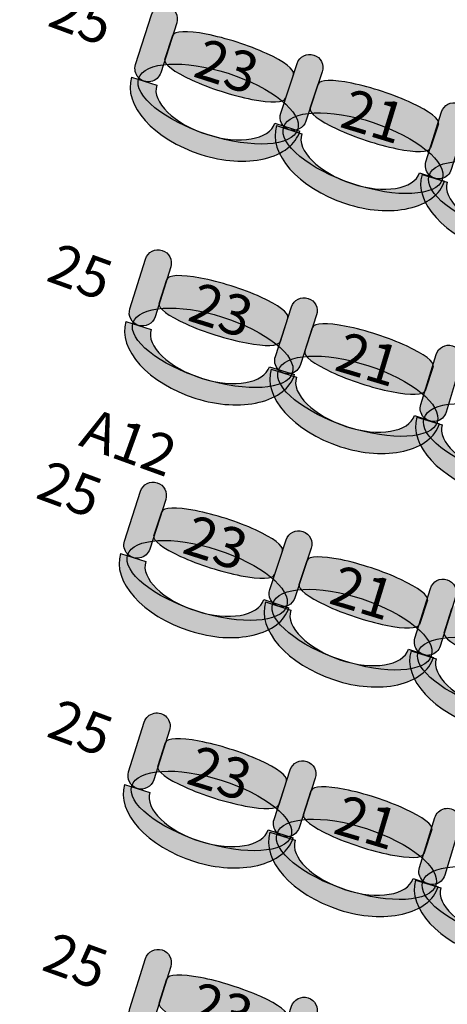
# Model space of a CAD drawing. Extents: x -153 to 3102, y -199 to 4741.
# Drawn here: x 611 to 774, y 1521 to 1897 of the extents above; entities that cross this region are included whole.
import ezdxf

# ---------------------------------------------------------------- set-up
doc = ezdxf.new("R2010")
doc.units = 0
doc.header["$LTSCALE"] = 29.7
doc.header["$MEASUREMENT"] = 0
doc.layers.get('0').update_dxf_attribs({"linetype": 'CONTINUOUS'})
doc.layers.add('__X_NE_PAS_SUPPRIMER', color=7, linetype='CONTINUOUS')
doc.layers.add('ASSISES_ET_MARCHES', color=7, linetype='CONTINUOUS')
doc.styles.get("Standard").update_dxf_attribs({"font": 'txt.shx'})

msp = doc.modelspace()

# ---------------------------------------------------------------- hatches: boundary and pattern name
at = {"layer": 'ASSISES_ET_MARCHES'}
for points in [[(655.4364670696181, 1879.7580597993), (661.527729072216, 1898.730119550977, -0.999999999999999), (671.1195511028036, 1895.650522404682), (665.0282891002057, 1876.678462653005, -1.000000000000007)], [(710.8609567685384, 1861.282507807098), (717.1175471874438, 1880.200689546777, -0.999999999999999), (726.6821297770218, 1877.037506286661), (720.4255393581162, 1858.119324546982, -1.000000000000007)], [(766.2647080645836, 1842.671525325094), (772.190177777689, 1861.696018292965, -0.999999999999999), (781.8085087949024, 1858.700241783737), (775.8830390817972, 1839.675748815866, -1.000000000000007)], [(653.2606328619436, 1786.583131151334), (659.2524743483617, 1805.586824466243, -0.999999999999999), (668.8602895558996, 1802.557491967534), (662.8684480694815, 1783.553798652624, -1.000000000000007)], [(708.7811001376692, 1768.398033040865), (714.9385498774362, 1787.348714735932, -0.999999999999999), (724.5195636712247, 1784.235654644451), (718.3621139314577, 1765.284972949384, -1.000000000000007)], [(764.281538403943, 1750.077397711516), (770.1073153350849, 1769.132655441446, -0.999999999999999), (779.7412002840459, 1766.187281230906), (773.9154233529042, 1747.132023500976, -1.000000000000007)], [(651.2377201952048, 1698.011917574004), (657.3289821978026, 1716.98397732568, -0.999999999999999), (666.9208042283904, 1713.904380179385), (660.8295422257925, 1694.932320427708, -1.000000000000007)], [(706.6622098941252, 1679.536365581801), (712.9188003130307, 1698.454547321481, -0.999999999999999), (722.4833829026087, 1695.291364061365), (716.2267924837031, 1676.373182321685, -1.000000000000007)], [(762.0659611901705, 1660.925383099798), (767.9914309032758, 1679.949876067668, -0.999999999999999), (777.6097619204893, 1676.95409955844), (771.684292207384, 1657.92960659057, -1.000000000000007)], [(652.7657923784931, 1609.924772506604), (658.7576338649114, 1628.928465821513, -0.999999999999999), (668.3654490724493, 1625.899133322804), (662.373607586031, 1606.895440007894, -1.000000000000007)], [(708.286259654219, 1591.739674396135), (714.4437093939858, 1610.690356091202, -0.999999999999999), (724.0247231877743, 1607.577295999721), (717.8672734480074, 1588.626614304654, -1.000000000000007)], [(763.7866979204928, 1573.419039066786), (769.6124748516345, 1592.474296796716, -0.999999999999999), (779.2463598005957, 1589.528922586176), (773.4205828694538, 1570.473664856246, -1.000000000000007)], [(653.2606328619443, 1519.732668734157), (659.2524743483625, 1538.736362049066, -0.999999999999999), (668.8602895559004, 1535.707029550357), (662.8684480694822, 1516.703336235447, -1.000000000000007)], [(708.78110013767, 1501.547570623688), (714.9385498774369, 1520.498252318755, -0.999999999999999), (724.5195636712253, 1517.385192227274), (718.3621139314585, 1498.434510532207, -1.000000000000007)]]:
    msp.add_hatch(color=251, dxfattribs=at).paths.add_polyline_path(points)
h = msp.add_hatch(color=251, dxfattribs=at)
edge = h.paths.add_edge_path()
edge.add_line((666.6427321656465, 1881.706864040133), (669.6053360062058, 1890.934294588953))
edge.add_ellipse((692.625708879616, 1883.543261437845), major_axis=(23.02037287341032, -7.391033151107763), ratio=0.2064037751884166, start_angle=360, end_angle=180.0000000000008, ccw=False)
edge.add_line((715.6460817530264, 1876.152228286737), (712.6834779124672, 1866.924797737918))
edge.add_ellipse((689.6631050390569, 1874.315830889025), major_axis=(23.02037287341031, -7.391033151107761), ratio=0.2064037751884165, start_angle=180, end_angle=360.0000000000008, ccw=False)
h = msp.add_hatch(color=251, dxfattribs=at)
edge = h.paths.add_edge_path()
edge.add_ellipse((686.9479436348278, 1864.70568142352), major_axis=(30.35811672680968, -9.746924968023306), ratio=0.3869641076769731, start_angle=0, end_angle=360.0000000000008)
h = msp.add_hatch(color=253, dxfattribs=at)
edge = h.paths.add_edge_path()
edge.add_ellipse((686.5088634004691, 1864.491518486602), major_axis=(31.65301270093896, -10.1626705827731), ratio=0.6016042780748269, start_angle=269.99999999999966, end_angle=360.0000000000005, ccw=False)
edge.add_ellipse((686.5088634004688, 1864.491518486602), major_axis=(32.61219490399808, -10.47063029740271), ratio=0.5839100346020201, start_angle=180.0000000000002, end_angle=269.99999999999983, ccw=False)
edge.add_line((653.8966684964707, 1874.962148784005), (663.4884905270584, 1871.88255163771))
edge.add_ellipse((686.5088634004688, 1864.491518486602), major_axis=(23.02037287341041, -7.391033151107792), ratio=0.4963235294117211, start_angle=180.0000000000006, end_angle=269.9999999999998)
edge.add_ellipse((686.5088634004688, 1864.491518486602), major_axis=(22.06119067035144, -7.083073436478236), ratio=0.5179028132991885, start_angle=269.9999999999998, end_angle=-2.566146353585488e-13)
edge.add_line((708.5700540708203, 1857.408445050124), (718.1618761014081, 1854.328847903829))
h = msp.add_hatch(color=251, dxfattribs=at)
edge = h.paths.add_edge_path()
edge.add_line((722.0838014737169, 1863.133445973272), (725.1268160076426, 1872.334671902229))
edge.add_ellipse((748.0818142226295, 1864.743032077951), major_axis=(22.95499821498697, -7.591639824278067), ratio=0.2064037751884165, start_angle=360, end_angle=180.0000000000008, ccw=False)
edge.add_line((771.0368124376166, 1857.151392253673), (767.9937979036908, 1847.950166324716))
edge.add_ellipse((745.0387996887039, 1855.541806148994), major_axis=(22.95499821498696, -7.591639824278064), ratio=0.2064037751884165, start_angle=180, end_angle=360.0000000000008, ccw=False)
h = msp.add_hatch(color=251, dxfattribs=at)
edge = h.paths.add_edge_path()
edge.add_ellipse((742.239878359046, 1845.955716560911), major_axis=(30.27190389601389, -10.01147501826664), ratio=0.3869641076769731, start_angle=0, end_angle=360.0000000000008)
h = msp.add_hatch(color=253, dxfattribs=at)
edge = h.paths.add_edge_path()
edge.add_ellipse((741.7989459430457, 1845.745393427914), major_axis=(31.56312254560684, -10.43850475838227), ratio=0.601604278074827, start_angle=269.99999999999966, end_angle=360.0000000000005, ccw=False)
edge.add_ellipse((741.7989459430456, 1845.745393427914), major_axis=(32.519580804565, -10.75482308439397), ratio=0.5839100346020201, start_angle=180.0000000000002, end_angle=269.99999999999983, ccw=False)
edge.add_line((709.2793651384806, 1856.500216512308), (718.8439477280585, 1853.337033252192))
edge.add_ellipse((741.7989459430456, 1845.745393427914), major_axis=(22.95499821498706, -7.591639824278097), ratio=0.4963235294117211, start_angle=180.0000000000006, end_angle=269.9999999999998)
edge.add_ellipse((741.7989459430455, 1845.745393427914), major_axis=(21.99853995602906, -7.275321498266442), ratio=0.5179028132991886, start_angle=269.9999999999998, end_angle=-2.566146353585488e-13)
edge.add_line((763.7974858990746, 1838.470071929647), (773.3620684886527, 1835.306888669532))
h = msp.add_hatch(color=251, dxfattribs=at)
edge = h.paths.add_edge_path()
edge.add_ellipse((797.9063398835536, 1827.894706116612), major_axis=(30.44201766948063, -9.481632651706486), ratio=0.3869641076769731, start_angle=0, end_angle=360.0000000000008)
h = msp.add_hatch(color=253, dxfattribs=at)
edge = h.paths.add_edge_path()
edge.add_ellipse((797.4691452684962, 1827.676719685111), major_axis=(31.7404923568044, -9.886062480452244), ratio=0.601604278074827, start_angle=269.99999999999966, end_angle=360.0000000000005, ccw=False)
edge.add_ellipse((797.469145268496, 1827.676719685111), major_axis=(32.70232545852612, -10.18564013137515), ratio=0.58391003460202, start_angle=180.0000000000002, end_angle=269.99999999999983, ccw=False)
edge.add_line((764.7668198099698, 1837.862359816486), (774.3851508271835, 1834.866583307258))
edge.add_ellipse((797.469145268496, 1827.676719685111), major_axis=(23.08399444131256, -7.189863622147169), ratio=0.4963235294117211, start_angle=180.0000000000006, end_angle=269.9999999999998)
edge.add_ellipse((797.4691452684958, 1827.676719685111), major_axis=(22.122161339591, -6.890285971224306), ratio=0.5179028132991885, start_angle=269.9999999999998, end_angle=-2.566146353585488e-13)
edge.add_line((819.5913066080869, 1820.786433713887), (829.2096376253006, 1817.790657204659))
h = msp.add_hatch(color=251, dxfattribs=at)
edge = h.paths.add_edge_path()
edge.add_line((664.4565404767434, 1788.590584277169), (667.3707892140516, 1797.83340042521))
edge.add_ellipse((690.4295457121424, 1790.563002428307), major_axis=(23.05875649809084, -7.270397996903106), ratio=0.2064037751884166, start_angle=360, end_angle=180.0000000000008, ccw=False)
edge.add_line((713.4883022102333, 1783.292604431404), (710.5740534729251, 1774.049788283363))
edge.add_ellipse((687.5152969748342, 1781.320186280266), major_axis=(23.05875649809084, -7.270397996903104), ratio=0.2064037751884166, start_angle=180, end_angle=360.0000000000008, ccw=False)
h = msp.add_hatch(color=251, dxfattribs=at)
edge = h.paths.add_edge_path()
edge.add_ellipse((684.8504911843817, 1771.695952061403), major_axis=(30.40873513185713, -9.587837358415916), ratio=0.3869641076769731, start_angle=0, end_angle=360.0000000000008)
h = msp.add_hatch(color=253, dxfattribs=at)
edge = h.paths.add_edge_path()
edge.add_ellipse((684.4125383182179, 1771.479493051951), major_axis=(31.70579018487468, -9.996797245741698), ratio=0.6016042780748271, start_angle=269.99999999999966, end_angle=360.0000000000005, ccw=False)
edge.add_ellipse((684.4125383182178, 1771.479493051951), major_axis=(32.66657170562883, -10.29973049561277), ratio=0.5839100346020202, start_angle=180.0000000000002, end_angle=269.99999999999983, ccw=False)
edge.add_line((651.7459666125889, 1781.779223547564), (661.3537818201268, 1778.749891048854))
edge.add_ellipse((684.4125383182178, 1771.479493051951), major_axis=(23.05875649809094, -7.270397996903136), ratio=0.4963235294117211, start_angle=180.0000000000006, end_angle=269.9999999999998)
edge.add_ellipse((684.4125383182177, 1771.479493051951), major_axis=(22.09797497733694, -6.967464747032107), ratio=0.5179028132991886, start_angle=269.9999999999998, end_angle=-2.566146353585488e-13)
edge.add_line((706.5105132955546, 1764.512028304919), (716.1183285030927, 1761.48269580621))
h = msp.add_hatch(color=251, dxfattribs=at)
edge = h.paths.add_edge_path()
edge.add_line((719.9940995575772, 1770.307708243799), (722.9888950924438, 1779.524741158666))
edge.add_ellipse((745.9833281975361, 1772.053396939112), major_axis=(22.9944331050922, -7.471344219553765), ratio=0.2064037751884166, start_angle=360, end_angle=180.0000000000008, ccw=False)
edge.add_line((768.9777613026282, 1764.582052719558), (765.9829657677616, 1755.365019804692))
edge.add_ellipse((742.9885326626695, 1762.836364024246), major_axis=(22.99443310509219, -7.471344219553763), ratio=0.2064037751884166, start_angle=180, end_angle=360.0000000000008, ccw=False)
h = msp.add_hatch(color=251, dxfattribs=at)
edge = h.paths.add_edge_path()
edge.add_ellipse((740.2398421183007, 1753.235750789058), major_axis=(30.32390865734017, -9.85283518953647), ratio=0.3869641076769731, start_angle=0, end_angle=360.0000000000008)
h = msp.add_hatch(color=253, dxfattribs=at)
edge = h.paths.add_edge_path()
edge.add_ellipse((739.80001699081, 1753.023121832936), major_axis=(31.61734551950154, -10.27309830188635), ratio=0.6016042780748269, start_angle=269.99999999999966, end_angle=360.0000000000005, ccw=False)
edge.add_ellipse((739.8000169908098, 1753.023121832935), major_axis=(32.57544689888074, -10.58440431103454), ratio=0.5839100346020201, start_angle=180.0000000000002, end_angle=269.99999999999983, ccw=False)
edge.add_line((707.2245700919291, 1763.60752614397), (716.8055838857176, 1760.494466052489))
edge.add_ellipse((739.8000169908098, 1753.023121832935), major_axis=(22.99443310509229, -7.471344219553795), ratio=0.4963235294117211, start_angle=180.0000000000006, end_angle=269.9999999999998)
edge.add_ellipse((739.8000169908098, 1753.023121832935), major_axis=(22.03633172571324, -7.160038210405653), ratio=0.5179028132991886, start_angle=269.9999999999998, end_angle=-2.566146353585488e-13)
edge.add_line((761.8363487165229, 1745.86308362253), (771.4173625103116, 1742.750023531049))
h = msp.add_hatch(color=251, dxfattribs=at)
edge = h.paths.add_edge_path()
edge.add_ellipse((796.0001073781721, 1735.466455499787), major_axis=(30.49124586346173, -9.32210937635928), ratio=0.3869641076769731, start_angle=0, end_angle=360.0000000000008)
h = msp.add_hatch(color=253, dxfattribs=at)
edge = h.paths.add_edge_path()
edge.add_ellipse((795.5640601251414, 1735.246182921199), major_axis=(31.79182033157143, -9.719734894782173), ratio=0.6016042780748269, start_angle=269.99999999999966, end_angle=360.0000000000005, ccw=False)
edge.add_ellipse((795.5640601251412, 1735.246182921198), major_axis=(32.7552088264679, -10.01427231583629), ratio=0.5839100346020201, start_angle=180.0000000000002, end_angle=269.99999999999983, ccw=False)
edge.add_line((762.8088512986732, 1745.260455237034), (772.4427362476343, 1742.315081026494))
edge.add_ellipse((795.5640601251412, 1735.246182921198), major_axis=(23.12132387750676, -7.068898105296206), ratio=0.496323529411721, start_angle=180.0000000000006, end_angle=269.9999999999998)
edge.add_ellipse((795.564060125141, 1735.246182921198), major_axis=(22.15793538261044, -6.774360684242134), ratio=0.5179028132991885, start_angle=269.9999999999998, end_angle=-2.566146353585488e-13)
edge.add_line((817.7219955077516, 1728.471822236956), (827.3558804567128, 1725.526448026417))
h = msp.add_hatch(color=251, dxfattribs=at)
edge = h.paths.add_edge_path()
edge.add_line((662.4439852912333, 1699.960721814837), (665.4065891317924, 1709.188152363656))
edge.add_ellipse((688.4269620052027, 1701.797119212548), major_axis=(23.02037287341032, -7.391033151107763), ratio=0.2064037751884166, start_angle=360, end_angle=180.0000000000008, ccw=False)
edge.add_line((711.4473348786131, 1694.40608606144), (708.4847310380538, 1685.178655512621))
edge.add_ellipse((685.4643581646436, 1692.569688663729), major_axis=(23.02037287341031, -7.391033151107761), ratio=0.2064037751884165, start_angle=180, end_angle=360.0000000000008, ccw=False)
h = msp.add_hatch(color=251, dxfattribs=at)
edge = h.paths.add_edge_path()
edge.add_ellipse((682.7491967604144, 1682.959539198224), major_axis=(30.35811672680968, -9.746924968023306), ratio=0.3869641076769731, start_angle=0, end_angle=360.0000000000008)
h = msp.add_hatch(color=253, dxfattribs=at)
edge = h.paths.add_edge_path()
edge.add_ellipse((682.3101165260558, 1682.745376261306), major_axis=(31.65301270093896, -10.1626705827731), ratio=0.6016042780748269, start_angle=269.99999999999966, end_angle=360.0000000000005, ccw=False)
edge.add_ellipse((682.3101165260555, 1682.745376261306), major_axis=(32.61219490399808, -10.47063029740271), ratio=0.5839100346020201, start_angle=180.0000000000002, end_angle=269.99999999999983, ccw=False)
edge.add_line((649.6979216220575, 1693.216006558708), (659.2897436526451, 1690.136409412414))
edge.add_ellipse((682.3101165260555, 1682.745376261306), major_axis=(23.02037287341041, -7.391033151107792), ratio=0.4963235294117211, start_angle=180.0000000000006, end_angle=269.9999999999998)
edge.add_ellipse((682.3101165260555, 1682.745376261306), major_axis=(22.06119067035144, -7.083073436478236), ratio=0.5179028132991885, start_angle=269.9999999999998, end_angle=-2.566146353585488e-13)
edge.add_line((704.371307196407, 1675.662302824827), (713.9631292269949, 1672.582705678533))
h = msp.add_hatch(color=251, dxfattribs=at)
edge = h.paths.add_edge_path()
edge.add_line((717.8850545993038, 1681.387303747976), (720.9280691332294, 1690.588529676932))
edge.add_ellipse((743.8830673482164, 1682.996889852654), major_axis=(22.95499821498697, -7.591639824278067), ratio=0.2064037751884165, start_angle=360, end_angle=180.0000000000008, ccw=False)
edge.add_line((766.8380655632035, 1675.405250028376), (763.7950510292777, 1666.20402409942))
edge.add_ellipse((740.8400528142907, 1673.795663923698), major_axis=(22.95499821498696, -7.591639824278064), ratio=0.2064037751884165, start_angle=180, end_angle=360.0000000000008, ccw=False)
h = msp.add_hatch(color=251, dxfattribs=at)
edge = h.paths.add_edge_path()
edge.add_ellipse((738.0411314846328, 1664.209574335615), major_axis=(30.27190389601389, -10.01147501826664), ratio=0.3869641076769731, start_angle=0, end_angle=360.0000000000008)
h = msp.add_hatch(color=253, dxfattribs=at)
edge = h.paths.add_edge_path()
edge.add_ellipse((737.6001990686326, 1663.999251202617), major_axis=(31.56312254560684, -10.43850475838227), ratio=0.601604278074827, start_angle=269.99999999999966, end_angle=360.0000000000005, ccw=False)
edge.add_ellipse((737.6001990686325, 1663.999251202617), major_axis=(32.519580804565, -10.75482308439397), ratio=0.5839100346020201, start_angle=180.0000000000002, end_angle=269.99999999999983, ccw=False)
edge.add_line((705.0806182640674, 1674.754074287011), (714.6452008536454, 1671.590891026895))
edge.add_ellipse((737.6001990686325, 1663.999251202617), major_axis=(22.95499821498706, -7.591639824278097), ratio=0.4963235294117211, start_angle=180.0000000000006, end_angle=269.9999999999998)
edge.add_ellipse((737.6001990686324, 1663.999251202617), major_axis=(21.99853995602906, -7.275321498266442), ratio=0.5179028132991886, start_angle=269.9999999999998, end_angle=-2.566146353585488e-13)
edge.add_line((759.5987390246614, 1656.72392970435), (769.1633216142395, 1653.560746444235))
h = msp.add_hatch(color=251, dxfattribs=at)
edge = h.paths.add_edge_path()
edge.add_line((773.254793276575, 1662.971905006302), (776.1367608100148, 1672.224837470423))
edge.add_ellipse((799.2207552513273, 1665.034973848275), major_axis=(23.08399444131246, -7.189863622147138), ratio=0.2064037751884166, start_angle=360, end_angle=180.0000000000008, ccw=False)
edge.add_line((822.3047496926398, 1657.845110226128), (819.4227821592001, 1648.592177762007))
edge.add_ellipse((796.3387877178876, 1655.782041384154), major_axis=(23.08399444131246, -7.189863622147137), ratio=0.2064037751884165, start_angle=180, end_angle=360.0000000000008, ccw=False)
h = msp.add_hatch(color=251, dxfattribs=at)
edge = h.paths.add_edge_path()
edge.add_ellipse((793.7075930091405, 1646.148563891316), major_axis=(30.44201766948063, -9.481632651706486), ratio=0.3869641076769731, start_angle=0, end_angle=360.0000000000008)
h = msp.add_hatch(color=253, dxfattribs=at)
edge = h.paths.add_edge_path()
edge.add_ellipse((793.270398394083, 1645.930577459815), major_axis=(31.7404923568044, -9.886062480452244), ratio=0.601604278074827, start_angle=269.99999999999966, end_angle=360.0000000000005, ccw=False)
edge.add_ellipse((793.2703983940829, 1645.930577459814), major_axis=(32.70232545852612, -10.18564013137515), ratio=0.58391003460202, start_angle=180.0000000000002, end_angle=269.99999999999983, ccw=False)
edge.add_line((760.5680729355566, 1656.11621759119), (770.1864039527703, 1653.120441081962))
edge.add_ellipse((793.2703983940829, 1645.930577459815), major_axis=(23.08399444131256, -7.189863622147169), ratio=0.4963235294117211, start_angle=180.0000000000006, end_angle=269.9999999999998)
edge.add_ellipse((793.2703983940827, 1645.930577459814), major_axis=(22.122161339591, -6.890285971224306), ratio=0.5179028132991885, start_angle=269.9999999999998, end_angle=-2.566146353585488e-13)
edge.add_line((815.3925597336738, 1639.04029148859), (825.0108907508875, 1636.044514979363))
h = msp.add_hatch(color=251, dxfattribs=at)
edge = h.paths.add_edge_path()
edge.add_line((663.9616999932929, 1611.932225632439), (666.8759487306011, 1621.17504178048))
edge.add_ellipse((689.9347052286919, 1613.904643783577), major_axis=(23.05875649809084, -7.270397996903106), ratio=0.2064037751884166, start_angle=360, end_angle=180.0000000000008, ccw=False)
edge.add_line((712.9934617267828, 1606.634245786674), (710.0792129894746, 1597.391429638633))
edge.add_ellipse((687.0204564913838, 1604.661827635536), major_axis=(23.05875649809084, -7.270397996903104), ratio=0.2064037751884166, start_angle=180, end_angle=360.0000000000008, ccw=False)
h = msp.add_hatch(color=251, dxfattribs=at)
edge = h.paths.add_edge_path()
edge.add_ellipse((684.3556507009314, 1595.037593416673), major_axis=(30.40873513185713, -9.587837358415916), ratio=0.3869641076769731, start_angle=0, end_angle=360.0000000000008)
h = msp.add_hatch(color=253, dxfattribs=at)
edge = h.paths.add_edge_path()
edge.add_ellipse((683.9176978347674, 1594.821134407221), major_axis=(31.70579018487468, -9.996797245741698), ratio=0.6016042780748271, start_angle=269.99999999999966, end_angle=360.0000000000005, ccw=False)
edge.add_ellipse((683.9176978347673, 1594.821134407221), major_axis=(32.66657170562883, -10.29973049561277), ratio=0.5839100346020202, start_angle=180.0000000000002, end_angle=269.99999999999983, ccw=False)
edge.add_line((651.2511261291386, 1605.120864902834), (660.8589413366764, 1602.091532404124))
edge.add_ellipse((683.9176978347673, 1594.821134407221), major_axis=(23.05875649809094, -7.270397996903136), ratio=0.4963235294117211, start_angle=180.0000000000006, end_angle=269.9999999999998)
edge.add_ellipse((683.9176978347673, 1594.821134407221), major_axis=(22.09797497733694, -6.967464747032107), ratio=0.5179028132991886, start_angle=269.9999999999998, end_angle=-2.566146353585488e-13)
edge.add_line((706.0156728121043, 1587.853669660189), (715.6234880196423, 1584.82433716148))
h = msp.add_hatch(color=251, dxfattribs=at)
edge = h.paths.add_edge_path()
edge.add_line((719.4992590741268, 1593.649349599069), (722.4940546089936, 1602.866382513936))
edge.add_ellipse((745.4884877140857, 1595.395038294382), major_axis=(22.9944331050922, -7.471344219553765), ratio=0.2064037751884166, start_angle=360, end_angle=180.0000000000008, ccw=False)
edge.add_line((768.4829208191779, 1587.923694074828), (765.4881252843112, 1578.706661159962))
edge.add_ellipse((742.493692179219, 1586.178005379516), major_axis=(22.99443310509219, -7.471344219553763), ratio=0.2064037751884166, start_angle=180, end_angle=360.0000000000008, ccw=False)
h = msp.add_hatch(color=251, dxfattribs=at)
edge = h.paths.add_edge_path()
edge.add_ellipse((739.7450016348503, 1576.577392144328), major_axis=(30.32390865734017, -9.85283518953647), ratio=0.3869641076769731, start_angle=0, end_angle=360.0000000000008)
h = msp.add_hatch(color=253, dxfattribs=at)
edge = h.paths.add_edge_path()
edge.add_ellipse((739.3051765073596, 1576.364763188206), major_axis=(31.61734551950154, -10.27309830188635), ratio=0.6016042780748269, start_angle=269.99999999999966, end_angle=360.0000000000005, ccw=False)
edge.add_ellipse((739.3051765073595, 1576.364763188205), major_axis=(32.57544689888074, -10.58440431103454), ratio=0.5839100346020201, start_angle=180.0000000000002, end_angle=269.99999999999983, ccw=False)
edge.add_line((706.7297296084788, 1586.94916749924), (716.3107434022671, 1583.836107407759))
edge.add_ellipse((739.3051765073595, 1576.364763188205), major_axis=(22.99443310509229, -7.471344219553795), ratio=0.4963235294117211, start_angle=180.0000000000006, end_angle=269.9999999999998)
edge.add_ellipse((739.3051765073595, 1576.364763188205), major_axis=(22.03633172571324, -7.160038210405653), ratio=0.5179028132991886, start_angle=269.9999999999998, end_angle=-2.566146353585488e-13)
edge.add_line((761.3415082330727, 1569.2047249778), (770.9225220268612, 1566.091664886319))
h = msp.add_hatch(color=251, dxfattribs=at)
edge = h.paths.add_edge_path()
edge.add_ellipse((795.5052668947217, 1558.808096855057), major_axis=(30.49124586346173, -9.32210937635928), ratio=0.3869641076769731, start_angle=0, end_angle=360.0000000000008)
h = msp.add_hatch(color=253, dxfattribs=at)
edge = h.paths.add_edge_path()
edge.add_ellipse((795.069219641691, 1558.587824276469), major_axis=(31.79182033157143, -9.719734894782173), ratio=0.6016042780748269, start_angle=269.99999999999966, end_angle=360.0000000000005, ccw=False)
edge.add_ellipse((795.0692196416909, 1558.587824276468), major_axis=(32.7552088264679, -10.01427231583629), ratio=0.5839100346020201, start_angle=180.0000000000002, end_angle=269.99999999999983, ccw=False)
edge.add_line((762.3140108152229, 1568.602096592304), (771.947895764184, 1565.656722381764))
edge.add_ellipse((795.0692196416909, 1558.587824276468), major_axis=(23.12132387750676, -7.068898105296206), ratio=0.496323529411721, start_angle=180.0000000000006, end_angle=269.9999999999998)
edge.add_ellipse((795.0692196416907, 1558.587824276468), major_axis=(22.15793538261044, -6.774360684242134), ratio=0.5179028132991885, start_angle=269.9999999999998, end_angle=-2.566146353585488e-13)
edge.add_line((817.2271550243012, 1551.813463592226), (826.8610399732625, 1548.868089381687))
h = msp.add_hatch(color=251, dxfattribs=at)
edge = h.paths.add_edge_path()
edge.add_line((664.4565404767441, 1521.740121859992), (667.3707892140523, 1530.982938008033))
edge.add_ellipse((690.4295457121432, 1523.71254001113), major_axis=(23.05875649809084, -7.270397996903106), ratio=0.2064037751884166, start_angle=360, end_angle=180.0000000000008, ccw=False)
edge.add_line((713.488302210234, 1516.442142014226), (710.5740534729257, 1507.199325866186))
edge.add_ellipse((687.515296974835, 1514.469723863089), major_axis=(23.05875649809084, -7.270397996903104), ratio=0.2064037751884166, start_angle=180, end_angle=360.0000000000008, ccw=False)

# ---------------------------------------------------------------- linework, layer by layer
at = {"color": 7, "linetype": 'CONTINUOUS'}
msp.add_ellipse((1475.867006537537, 1429.749999999748), major_axis=(8.839707012317465e-12, -1277.094972067039), ratio=0.9944444444444442, start_param=-2.17449914485264, end_param=2.174499144852649, dxfattribs=at)
at = {"layer": 'ASSISES_ET_MARCHES', "linetype": 'CONTINUOUS'}
for p, q in [((666.6427321656465, 1881.706864040133), (669.6053360062058, 1890.934294588953)), ((653.8966684964707, 1874.962148784005), (663.4884905270584, 1871.88255163771)), ((715.6460817530264, 1876.152228286737), (712.6834779124672, 1866.924797737918)), ((722.0838014737169, 1863.133445973272), (725.1268160076426, 1872.334671902229)), ((708.5700540708203, 1857.408445050124), (718.1618761014081, 1854.328847903829)), ((709.2793651384806, 1856.500216512308), (718.8439477280585, 1853.337033252192)), ((771.0368124376166, 1857.151392253673), (767.9937979036908, 1847.950166324716)), ((763.7974858990746, 1838.470071929647), (773.3620684886527, 1835.306888669532)), ((764.7668198099698, 1837.862359816486), (774.3851508271835, 1834.866583307258)), ((664.4565404767434, 1788.590584277169), (667.3707892140516, 1797.83340042521)), ((651.7459666125889, 1781.779223547564), (661.3537818201268, 1778.749891048854)), ((713.4883022102333, 1783.292604431404), (710.5740534729251, 1774.049788283363)), ((719.9940995575772, 1770.307708243799), (722.9888950924438, 1779.524741158666)), ((706.5105132955546, 1764.512028304919), (716.1183285030927, 1761.48269580621)), ((707.2245700919291, 1763.60752614397), (716.8055838857176, 1760.494466052489)), ((768.9777613026282, 1764.582052719558), (765.9829657677616, 1755.365019804692)), ((761.8363487165229, 1745.86308362253), (771.4173625103116, 1742.750023531049)), ((762.8088512986732, 1745.260455237034), (772.4427362476343, 1742.315081026494)), ((662.4439852912333, 1699.960721814837), (665.4065891317924, 1709.188152363656)), ((711.4473348786131, 1694.40608606144), (708.4847310380538, 1685.178655512621)), ((649.6979216220575, 1693.216006558708), (659.2897436526451, 1690.136409412414)), ((717.8850545993038, 1681.387303747976), (720.9280691332294, 1690.588529676932)), ((704.371307196407, 1675.662302824827), (713.9631292269949, 1672.582705678533)), ((766.8380655632035, 1675.405250028376), (763.7950510292777, 1666.20402409942)), ((705.0806182640674, 1674.754074287011), (714.6452008536454, 1671.590891026895)), ((773.254793276575, 1662.971905006302), (776.1367608100148, 1672.224837470423)), ((759.5987390246614, 1656.72392970435), (769.1633216142395, 1653.560746444235)), ((760.5680729355566, 1656.11621759119), (770.1864039527703, 1653.120441081962)), ((663.9616999932929, 1611.932225632439), (666.8759487306011, 1621.17504178048)), ((651.2511261291386, 1605.120864902834), (660.8589413366764, 1602.091532404124)), ((712.9934617267828, 1606.634245786674), (710.0792129894746, 1597.391429638633)), ((719.4992590741268, 1593.649349599069), (722.4940546089936, 1602.866382513936)), ((706.0156728121043, 1587.853669660189), (715.6234880196423, 1584.82433716148)), ((706.7297296084788, 1586.94916749924), (716.3107434022671, 1583.836107407759)), ((768.4829208191779, 1587.923694074828), (765.4881252843112, 1578.706661159962)), ((761.3415082330727, 1569.2047249778), (770.9225220268612, 1566.091664886319)), ((762.3140108152229, 1568.602096592304), (771.947895764184, 1565.656722381764)), ((664.4565404767441, 1521.740121859992), (667.3707892140523, 1530.982938008033))]:
    msp.add_line(p, q, dxfattribs=at)
for points in [[(655.4364670696181, 1879.7580597993), (661.527729072216, 1898.730119550977, -0.999999999999999), (671.1195511028036, 1895.650522404682), (665.0282891002057, 1876.678462653005, -1.000000000000007)], [(710.8609567685384, 1861.282507807098), (717.1175471874438, 1880.200689546777, -0.999999999999999), (726.6821297770218, 1877.037506286661), (720.4255393581162, 1858.119324546982, -1.000000000000007)], [(766.2647080645836, 1842.671525325094), (772.190177777689, 1861.696018292965, -0.999999999999999), (781.8085087949024, 1858.700241783737), (775.8830390817972, 1839.675748815866, -1.000000000000007)], [(653.2606328619436, 1786.583131151334), (659.2524743483617, 1805.586824466243, -0.999999999999999), (668.8602895558996, 1802.557491967534), (662.8684480694815, 1783.553798652624, -1.000000000000007)], [(708.7811001376692, 1768.398033040865), (714.9385498774362, 1787.348714735932, -0.999999999999999), (724.5195636712247, 1784.235654644451), (718.3621139314577, 1765.284972949384, -1.000000000000007)], [(764.281538403943, 1750.077397711516), (770.1073153350849, 1769.132655441446, -0.999999999999999), (779.7412002840459, 1766.187281230906), (773.9154233529042, 1747.132023500976, -1.000000000000007)], [(651.2377201952048, 1698.011917574004), (657.3289821978026, 1716.98397732568, -0.999999999999999), (666.9208042283904, 1713.904380179385), (660.8295422257925, 1694.932320427708, -1.000000000000007)], [(706.6622098941252, 1679.536365581801), (712.9188003130307, 1698.454547321481, -0.999999999999999), (722.4833829026087, 1695.291364061365), (716.2267924837031, 1676.373182321685, -1.000000000000007)], [(762.0659611901705, 1660.925383099798), (767.9914309032758, 1679.949876067668, -0.999999999999999), (777.6097619204893, 1676.95409955844), (771.684292207384, 1657.92960659057, -1.000000000000007)], [(652.7657923784931, 1609.924772506604), (658.7576338649114, 1628.928465821513, -0.999999999999999), (668.3654490724493, 1625.899133322804), (662.373607586031, 1606.895440007894, -1.000000000000007)], [(708.286259654219, 1591.739674396135), (714.4437093939858, 1610.690356091202, -0.999999999999999), (724.0247231877743, 1607.577295999721), (717.8672734480074, 1588.626614304654, -1.000000000000007)], [(763.7866979204928, 1573.419039066786), (769.6124748516345, 1592.474296796716, -0.999999999999999), (779.2463598005957, 1589.528922586176), (773.4205828694538, 1570.473664856246, -1.000000000000007)], [(653.2606328619443, 1519.732668734157), (659.2524743483625, 1538.736362049066, -0.999999999999999), (668.8602895559004, 1535.707029550357), (662.8684480694822, 1516.703336235447, -1.000000000000007)], [(708.78110013767, 1501.547570623688), (714.9385498774369, 1520.498252318755, -0.999999999999999), (724.5195636712253, 1517.385192227274), (718.3621139314585, 1498.434510532207, -1.000000000000007)]]:
    msp.add_lwpolyline(points, format="xyb", close=True, dxfattribs=at)
for centre, major_axis, ratio, start_param, end_param in [((692.625708879616, 1883.543261437845), (23.02037287341032, -7.391033151107763), 0.2064037751884166, -3.732308579842761e-16, 3.141592653589808), ((689.6631050390569, 1874.315830889025), (23.02037287341031, -7.391033151107761), 0.2064037751884165, 3.141592653589793, 6.2831853071796), ((686.5088634004688, 1864.491518486602), (32.61219490399808, -10.47063029740271), 0.5839100346020201, -3.14159265358979, -1.5707963267949), ((686.5088634004688, 1864.491518486602), (23.02037287341041, -7.391033151107792), 0.496323529411721, -3.141592653589782, -1.570796326794901), ((748.0818142226295, 1864.743032077951), (22.95499821498697, -7.591639824278067), 0.2064037751884165, -3.732308579842761e-16, 3.141592653589808), ((745.0387996887039, 1855.541806148994), (22.95499821498696, -7.591639824278064), 0.2064037751884165, 3.141592653589793, 6.2831853071796), ((686.5088634004688, 1864.491518486602), (22.06119067035144, -7.083073436478236), 0.5179028132991886, -1.570796326794899, -4.478770295811336e-15), ((741.7989459430456, 1845.745393427914), (32.519580804565, -10.75482308439397), 0.5839100346020201, -3.14159265358979, -1.5707963267949), ((686.5088634004691, 1864.491518486602), (31.65301270093896, -10.1626705827731), 0.6016042780748269, -1.570796326794902, 8.550379655639838e-15), ((741.7989459430456, 1845.745393427914), (22.95499821498706, -7.591639824278097), 0.4963235294117211, -3.141592653589782, -1.570796326794901), ((741.7989459430455, 1845.745393427914), (21.99853995602906, -7.275321498266442), 0.5179028132991886, -1.570796326794899, -4.478770295811336e-15), ((797.469145268496, 1827.676719685111), (32.70232545852612, -10.18564013137515), 0.58391003460202, -3.14159265358979, -1.5707963267949), ((741.7989459430457, 1845.745393427914), (31.56312254560684, -10.43850475838227), 0.601604278074827, -1.570796326794902, 8.550379655639838e-15), ((797.469145268496, 1827.676719685111), (23.08399444131256, -7.189863622147169), 0.496323529411721, -3.141592653589782, -1.570796326794901), ((690.4295457121424, 1790.563002428307), (23.05875649809084, -7.270397996903106), 0.2064037751884166, -3.732308579842761e-16, 3.141592653589808), ((687.5152969748342, 1781.320186280266), (23.05875649809084, -7.270397996903104), 0.2064037751884166, 3.141592653589793, 6.2831853071796), ((684.4125383182178, 1771.479493051951), (32.66657170562883, -10.29973049561277), 0.5839100346020202, -3.14159265358979, -1.5707963267949), ((745.9833281975361, 1772.053396939112), (22.9944331050922, -7.471344219553765), 0.2064037751884165, -3.732308579842761e-16, 3.141592653589808), ((684.4125383182178, 1771.479493051951), (23.05875649809094, -7.270397996903136), 0.4963235294117211, -3.141592653589782, -1.570796326794901), ((742.9885326626695, 1762.836364024246), (22.99443310509219, -7.471344219553763), 0.2064037751884166, 3.141592653589793, 6.2831853071796), ((684.4125383182177, 1771.479493051951), (22.09797497733694, -6.967464747032107), 0.5179028132991886, -1.570796326794899, -4.478770295811336e-15), ((739.8000169908098, 1753.023121832935), (32.57544689888074, -10.58440431103454), 0.5839100346020201, -3.14159265358979, -1.5707963267949), ((684.4125383182179, 1771.479493051951), (31.70579018487468, -9.996797245741698), 0.601604278074827, -1.570796326794902, 8.550379655639838e-15), ((739.8000169908098, 1753.023121832935), (22.99443310509229, -7.471344219553795), 0.4963235294117211, -3.141592653589782, -1.570796326794901), ((739.8000169908098, 1753.023121832935), (22.03633172571324, -7.160038210405653), 0.5179028132991886, -1.570796326794899, -4.478770295811336e-15), ((795.5640601251412, 1735.246182921198), (32.7552088264679, -10.01427231583629), 0.5839100346020201, -3.14159265358979, -1.5707963267949), ((739.80001699081, 1753.023121832936), (31.61734551950154, -10.27309830188635), 0.6016042780748269, -1.570796326794902, 8.550379655639838e-15), ((795.5640601251412, 1735.246182921198), (23.12132387750676, -7.068898105296206), 0.496323529411721, -3.141592653589782, -1.570796326794901), ((688.4269620052027, 1701.797119212548), (23.02037287341032, -7.391033151107763), 0.2064037751884166, -3.732308579842761e-16, 3.141592653589808), ((685.4643581646436, 1692.569688663729), (23.02037287341031, -7.391033151107761), 0.2064037751884165, 3.141592653589793, 6.2831853071796), ((682.3101165260555, 1682.745376261306), (32.61219490399808, -10.47063029740271), 0.5839100346020201, -3.14159265358979, -1.5707963267949), ((743.8830673482164, 1682.996889852654), (22.95499821498697, -7.591639824278067), 0.2064037751884165, -3.732308579842761e-16, 3.141592653589808), ((682.3101165260555, 1682.745376261306), (23.02037287341041, -7.391033151107792), 0.496323529411721, -3.141592653589782, -1.570796326794901), ((740.8400528142907, 1673.795663923698), (22.95499821498696, -7.591639824278064), 0.2064037751884165, 3.141592653589793, 6.2831853071796), ((682.3101165260555, 1682.745376261306), (22.06119067035144, -7.083073436478236), 0.5179028132991886, -1.570796326794899, -4.478770295811336e-15), ((682.3101165260558, 1682.745376261306), (31.65301270093896, -10.1626705827731), 0.6016042780748269, -1.570796326794902, 8.550379655639838e-15), ((737.6001990686325, 1663.999251202617), (32.519580804565, -10.75482308439397), 0.5839100346020201, -3.14159265358979, -1.5707963267949), ((737.6001990686325, 1663.999251202617), (22.95499821498706, -7.591639824278097), 0.4963235294117211, -3.141592653589782, -1.570796326794901), ((796.3387877178876, 1655.782041384154), (23.08399444131246, -7.189863622147137), 0.2064037751884165, 3.141592653589793, 6.2831853071796), ((737.6001990686324, 1663.999251202617), (21.99853995602906, -7.275321498266442), 0.5179028132991886, -1.570796326794899, -4.478770295811336e-15), ((737.6001990686326, 1663.999251202617), (31.56312254560684, -10.43850475838227), 0.601604278074827, -1.570796326794902, 8.550379655639838e-15), ((793.2703983940829, 1645.930577459814), (32.70232545852612, -10.18564013137515), 0.58391003460202, -3.14159265358979, -1.5707963267949), ((793.2703983940829, 1645.930577459815), (23.08399444131256, -7.189863622147169), 0.496323529411721, -3.141592653589782, -1.570796326794901), ((689.9347052286919, 1613.904643783577), (23.05875649809084, -7.270397996903106), 0.2064037751884166, -3.732308579842761e-16, 3.141592653589808), ((687.0204564913838, 1604.661827635536), (23.05875649809084, -7.270397996903104), 0.2064037751884166, 3.141592653589793, 6.2831853071796), ((683.9176978347673, 1594.821134407221), (32.66657170562883, -10.29973049561277), 0.5839100346020202, -3.14159265358979, -1.5707963267949), ((745.4884877140857, 1595.395038294382), (22.9944331050922, -7.471344219553765), 0.2064037751884165, -3.732308579842761e-16, 3.141592653589808), ((683.9176978347673, 1594.821134407221), (23.05875649809094, -7.270397996903136), 0.4963235294117211, -3.141592653589782, -1.570796326794901), ((742.493692179219, 1586.178005379516), (22.99443310509219, -7.471344219553763), 0.2064037751884166, 3.141592653589793, 6.2831853071796), ((683.9176978347673, 1594.821134407221), (22.09797497733694, -6.967464747032107), 0.5179028132991886, -1.570796326794899, -4.478770295811336e-15), ((739.3051765073595, 1576.364763188205), (32.57544689888074, -10.58440431103454), 0.5839100346020201, -3.14159265358979, -1.5707963267949), ((683.9176978347674, 1594.821134407221), (31.70579018487468, -9.996797245741698), 0.601604278074827, -1.570796326794902, 8.550379655639838e-15), ((739.3051765073595, 1576.364763188205), (22.99443310509229, -7.471344219553795), 0.4963235294117211, -3.141592653589782, -1.570796326794901), ((739.3051765073595, 1576.364763188205), (22.03633172571324, -7.160038210405653), 0.5179028132991886, -1.570796326794899, -4.478770295811336e-15), ((795.0692196416909, 1558.587824276468), (32.7552088264679, -10.01427231583629), 0.5839100346020201, -3.14159265358979, -1.5707963267949), ((739.3051765073596, 1576.364763188206), (31.61734551950154, -10.27309830188635), 0.6016042780748269, -1.570796326794902, 8.550379655639838e-15), ((795.0692196416909, 1558.587824276468), (23.12132387750676, -7.068898105296206), 0.496323529411721, -3.141592653589782, -1.570796326794901), ((690.4295457121432, 1523.71254001113), (23.05875649809084, -7.270397996903106), 0.2064037751884166, -3.732308579842761e-16, 3.141592653589808), ((687.515296974835, 1514.469723863089), (23.05875649809084, -7.270397996903104), 0.2064037751884166, 3.141592653589793, 6.2831853071796)]:
    msp.add_ellipse(centre, major_axis=major_axis, ratio=ratio, start_param=start_param, end_param=end_param, dxfattribs=at)
for centre, major_axis, ratio in [((686.9479436348278, 1864.70568142352), (30.35811672680968, -9.746924968023306), 0.3869641076769731), ((742.239878359046, 1845.955716560911), (30.27190389601389, -10.01147501826664), 0.3869641076769731), ((797.9063398835536, 1827.894706116612), (30.44201766948063, -9.481632651706486), 0.3869641076769731), ((684.8504911843817, 1771.695952061403), (30.40873513185713, -9.587837358415916), 0.3869641076769732), ((740.2398421183007, 1753.235750789058), (30.32390865734017, -9.85283518953647), 0.3869641076769731), ((796.0001073781721, 1735.466455499787), (30.49124586346173, -9.32210937635928), 0.3869641076769731), ((682.7491967604144, 1682.959539198224), (30.35811672680968, -9.746924968023306), 0.3869641076769731), ((738.0411314846328, 1664.209574335615), (30.27190389601389, -10.01147501826664), 0.3869641076769731), ((793.7075930091405, 1646.148563891316), (30.44201766948063, -9.481632651706486), 0.3869641076769731), ((684.3556507009314, 1595.037593416673), (30.40873513185713, -9.587837358415916), 0.3869641076769732), ((739.7450016348503, 1576.577392144328), (30.32390865734017, -9.85283518953647), 0.3869641076769731), ((795.5052668947217, 1558.808096855057), (30.49124586346173, -9.32210937635928), 0.3869641076769731)]:
    msp.add_ellipse(centre, major_axis=major_axis, ratio=ratio, dxfattribs=at)

# ---------------------------------------------------------------- texts
at = {"layer": '__X_NE_PAS_SUPPRIMER', "insert": (634.3532310262023, 1800.749999999753), "char_height": 15.40967697277665, "width": 90.4000000000075, "attachment_point": 5, "rotation": 339.99999999999994}
msp.add_mtext('\\C254;\\fArial|b0|i0|;\\H15.409676972777;25', dxfattribs=at)
at = {"layer": 'ASSISES_ET_MARCHES', "char_height": 15.40967697277665, "width": 90.4000000000075, "attachment_point": 5}
for s, insert, rotation in [('\\C254;\\fArial|b0|i0|;\\H15.409676972777;25', (634.8811080475733, 1897.939535532855), 339.69999999999993), ('\\C254;\\fArial|b0|i0|;\\H15.409676972777;23', (690.3136317763888, 1879.13499016624), 342.2000000000008), ('\\C254;\\fArial|b0|i0|;\\H15.409676972777;21', (746.2447716565656, 1860.076173616314), 343.00000000000074), ('\\C254;\\fArial|b0|i0|;\\H15.409676972777;23', (688.1405818512333, 1786.142685632105), 342.50000000000074), ('\\C254;\\fArial|b0|i0|;\\H15.409676972777;21', (744.1707463153085, 1767.376983761184), 343.30000000000075), ('\\C254;\\fArial|b0|i0|;\\H15.409676972777;A12  ', (652.9156244463945, 1735.67568240335), 340.00000000000074), ('\\C254;\\fArial|b0|i0|;\\H15.409676972777;25', (630.3532310262021, 1717.810380796986), 339.69999999999993), ('\\C254;\\fArial|b0|i0|;\\H15.409676972777;23', (686.1148849019755, 1697.388847940943), 342.2000000000008), ('\\C254;\\fArial|b0|i0|;\\H15.409676972777;21', (742.0460247821525, 1678.330031391017), 343.00000000000074), ('\\C254;\\fArial|b0|i0|;\\H15.409676972777;25', (634.4774359862821, 1626.810380796986), 339.69999999999993), ('\\C254;\\fArial|b0|i0|;\\H15.409676972777;23', (687.6457413677828, 1609.484326987375), 342.50000000000074), ('\\C254;\\fArial|b0|i0|;\\H15.409676972777;21', (743.6759058318581, 1590.718625116454), 343.30000000000075), ('\\C254;\\fArial|b0|i0|;\\H15.409676972777;25', (632.6103580583323, 1537.80626812416), 340.00000000000074), ('\\C254;\\fArial|b0|i0|;\\H15.409676972777;23', (688.140581851234, 1519.292223214928), 342.50000000000074)]:
    msp.add_mtext(s, dxfattribs=dict(at, insert=insert, rotation=rotation))

doc.saveas('drawing.dxf')
